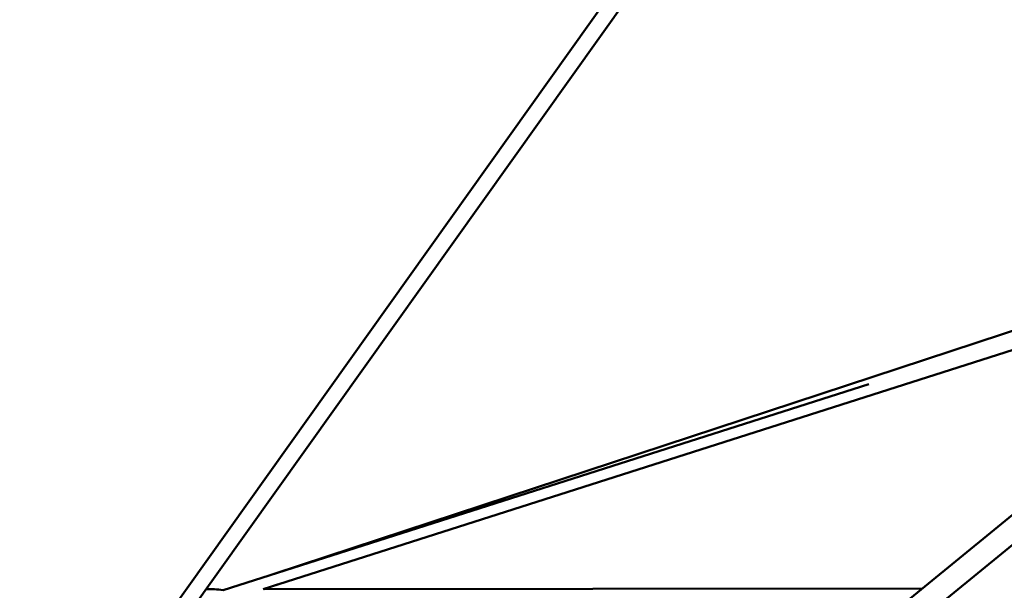
# Model space of a CAD drawing. Units: millimetres. Extents: x -85 to 77358, y 4 to 19507.
# Drawn here: x 32627 to 34415, y 8098 to 9134 of the extents above; entities that cross this region are included whole.
import ezdxf

# ---------------------------------------------------------------- set-up
doc = ezdxf.new("R2010")
doc.units = ezdxf.units.MM
doc.layers.add('MD_Visible', color=7, linetype='Continuous', lineweight=50)
doc.styles.get("Standard").update_dxf_attribs({"font": 'Square-721-BT.ttf'})
doc.dimstyles.new('asd', dxfattribs={"dimtxt": 300, "dimasz": 150, "dimexe": 1.25, "dimexo": 0.625, "dimgap": 80, "dimtad": 1, "dimdec": 0, "dimlfac": 0.1, "dimrnd": 5, "dimtxsty": 'Standard', "dimcen": 0, "dimse1": 1, "dimse2": 1, "dimclre": 6, "dimadec": 0, "dimazin": 0, "dimtfac": 1, "dimtdec": 0, "dimtix": 1, "dimtmove": 2, "dimatfit": 3, "dimfxl": 1, "dimarcsym": 0})

# ---------------------------------------------------------------- blocks, each defined once
blk = doc.blocks.new('*D13')
at = {"color": 0, "lineweight": -2, "transparency": 16777216}
blk.add_line((30364.1, 17241.4), (48182.2, 17241.4), dxfattribs=at)
at = {"color": 0, "transparency": 16777216}
for points in [[(30364.1, 17308.1), (30364.1, 17174.8), (29964.1, 17241.4)], [(48182.2, 17308.1), (48182.2, 17174.8), (48582.2, 17241.4)]]:
    blk.add_solid(points, dxfattribs=at)
at = {"layer": 'Defpoints', "color": 0, "transparency": 16777216}
for p in [(48582.2, 17241.4), (29964.1, 5109.1), (48582.2, 4940)]:
    blk.add_point(p, dxfattribs=at)
at = {"color": 0, "transparency": 16777216, "insert": (39273.1, 17629.1), "char_height": 600, "attachment_point": 5}
blk.add_mtext('1860', dxfattribs=at)
blk = doc.blocks.new('*D15')
at = {"color": 0, "lineweight": -2, "transparency": 16777216}
blk.add_line((29765.2, 16641.5), (29765.2, 5332.3), dxfattribs=at)
at = {"color": 0, "transparency": 16777216}
for points in [[(29698.5, 16641.5), (29831.8, 16641.5), (29765.2, 17041.5)], [(29698.5, 5332.3), (29831.8, 5332.3), (29765.2, 4932.3)]]:
    blk.add_solid(points, dxfattribs=at)
at = {"layer": 'Defpoints', "color": 0, "transparency": 16777216}
for p in [(39355.7, 17041.5), (29765.2, 4932.3), (30141.6, 4932.3)]:
    blk.add_point(p, dxfattribs=at)
at = {"color": 0, "transparency": 16777216, "insert": (29377.9, 10986.9), "char_height": 600, "attachment_point": 5, "rotation": 90}
blk.add_mtext('1210', dxfattribs=at)

msp = doc.modelspace()

# ---------------------------------------------------------------- linework, layer by layer
at = {"layer": 'MD_Visible', "extrusion": (0, 1, 0)}
for p, q in [((39018.7, 16636.9), (31244, 5737.3)), ((39041.4, 16616.5), (31268.9, 5722.2)), ((33089.1, 8127.4), (34567.3, 8614.2)), ((34944.1, 8600.6), (34258.4, 8040.7)), ((34549.9, 8572.2), (33068.9, 8100)), ((34199.5, 8046.8), (34829.8, 8561.5)), ((34169.2, 8471.8), (32996.1, 8097.8)), ((33070.1, 8100.1), (33095.2, 8108.4)), ((34265.6, 8100.8), (33069.2, 8100.1))]:
    msp.add_line(p, q, dxfattribs=at)
at = {"layer": 'MD_Visible', "extrusion": (0, 0, -1)}
msp.add_arc((-32974.8, 7993.5), 106.4, 84.6513, 101.51, dxfattribs=at)

# ---------------------------------------------------------------- dimensions: what is measured, and where the dimension line sits
dim = msp.add_linear_dim(base=(48582.2, 17241.4), p1=(29964.1, 5109.1), p2=(48582.2, 4940), dimstyle='asd', override={"dimtxt": 600, "dimasz": 400})
dim.commit()
dim.dimension.update_dxf_attribs({"geometry": '*D13', "text_midpoint": (39273.1, 17629.1)})
dim = msp.add_linear_dim(base=(29765.2, 4932.3), p1=(39355.7, 17041.5), p2=(30141.6, 4932.3), angle=90, dimstyle='asd', override={"dimtxt": 600, "dimasz": 400})
dim.commit()
dim.dimension.update_dxf_attribs({"geometry": '*D15', "text_midpoint": (29377.9, 10986.9)})

doc.saveas('drawing.dxf')
